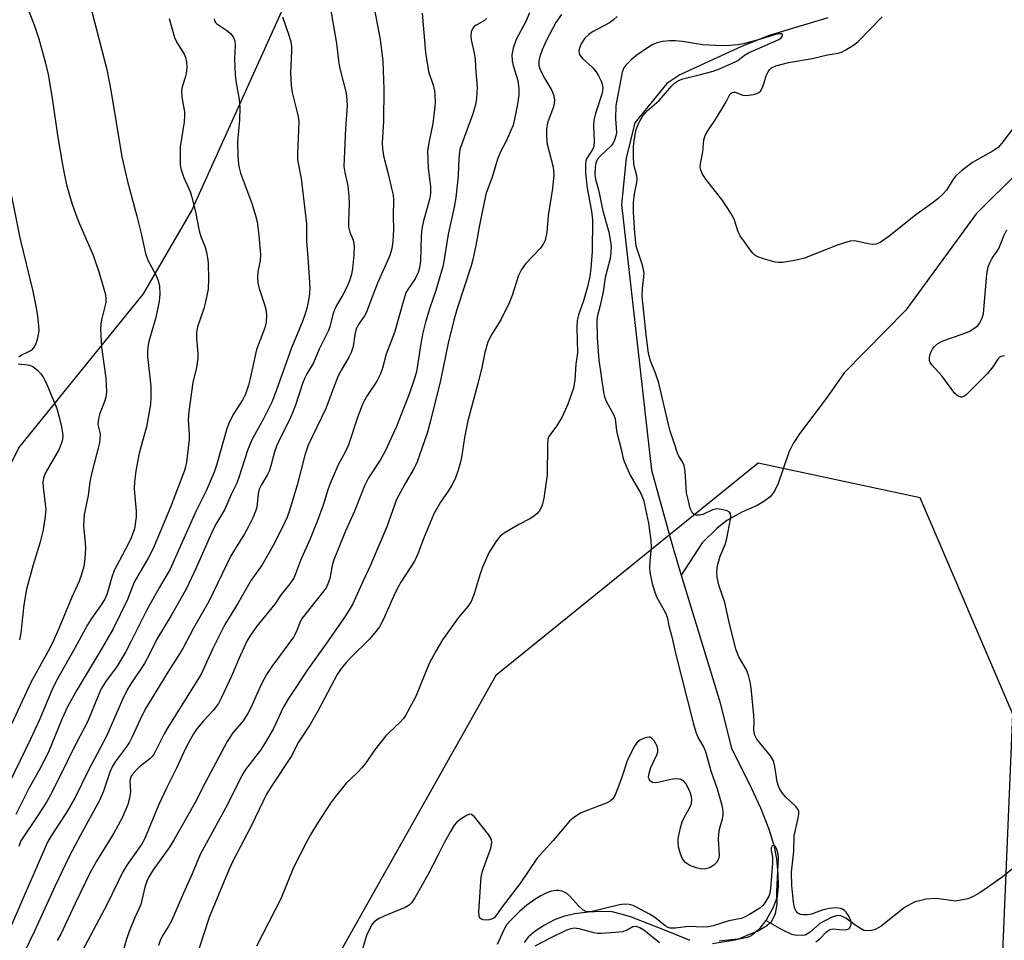
# Model space of a CAD drawing. Units: inches. Extents: x 1255770 to 1261770, y 581450 to 585451.
# Drawn here: x 1259255 to 1259493, y 582278 to 582501 of the extents above; entities that cross this region are included whole.
import ezdxf

# ---------------------------------------------------------------- set-up
doc = ezdxf.new("R2010")
doc.units = ezdxf.units.IN
doc.header["$MEASUREMENT"] = 0
for name, color, linetype in [('HYDRO-Single Line Stream', 4, 'Continuous'), ('NTRL-Trees', 3, 'Continuous'), ('Undefined', 1, 'Continuous')]:
    doc.layers.add(name, color=color, linetype=linetype)

msp = doc.modelspace()

# ---------------------------------------------------------------- linework, layer by layer
at = {"layer": 'HYDRO-Single Line Stream'}
for points in [[(1259450.75, 582501.16), (1259436.53, 582496.89), (1259429.84, 582494.19), (1259414.85, 582487.37), (1259411.74, 582485.24), (1259403.94, 582475.74), (1259401.88, 582467.12), (1259400.72, 582455.97), (1259407.99, 582391.59), (1259412.46, 582375.54), (1259413.4, 582372.14), (1259415.23, 582366.15)], [(1259507.67, 582474.48), (1259486.7, 582453.71), (1259469.6, 582430.36), (1259454.71, 582415.15), (1259450.58, 582409.26), (1259443.88, 582400.42), (1259442.3, 582398.01), (1259441.25, 582395.97), (1259438.71, 582388.33), (1259437.82, 582386.52), (1259436.75, 582385.16), (1259435.22, 582383.98), (1259433.58, 582382.99), (1259429.9, 582381.4), (1259426.28, 582379.41), (1259423.94, 582377.51), (1259420.28, 582374), (1259415.23, 582366.15)], [(1259415.23, 582366.15), (1259424.64, 582335.24), (1259427.39, 582324.21), (1259431.65, 582315.72), (1259434.41, 582309.81), (1259436.39, 582304.9), (1259437.68, 582300.74), (1259438.28, 582297.41), (1259438.65, 582293.74), (1259438.7, 582290.78), (1259438.43, 582288.27), (1259437.5, 582285.65), (1259435.88, 582282.77), (1259435.69, 582282.54)], [(1259508.32, 582305.22), (1259492.62, 582292.73), (1259487.76, 582289.34), (1259485.97, 582288.35), (1259484.61, 582287.78), (1259481.64, 582287.23), (1259477.05, 582287.82), (1259474.52, 582287.65), (1259471.68, 582286.99), (1259469.28, 582285.62), (1259463.54, 582281.07), (1259462.03, 582280.26), (1259460.91, 582279.98), (1259459.42, 582280.06), (1259457.59, 582281.19), (1259455.12, 582283.08), (1259453.92, 582283.68), (1259453.08, 582283.7), (1259451.71, 582283.32), (1259448.83, 582281.8), (1259446.42, 582279.71), (1259445.21, 582278.99), (1259443.09, 582278.85), (1259442.01, 582279.13), (1259439.66, 582280.23), (1259435.69, 582282.54)], [(1259417.36, 582277.7), (1259411.84, 582279.92), (1259403.19, 582283.29), (1259400.67, 582284.08), (1259398.46, 582284.57), (1259395.98, 582284.72), (1259392.71, 582284.55), (1259389.42, 582284.1), (1259386.66, 582283.47), (1259384.51, 582282.64), (1259382.12, 582281.38), (1259379.87, 582279.91), (1259378.14, 582278.44), (1259377.18, 582277.2)], [(1259435.69, 582282.54), (1259433.91, 582280.26), (1259432.18, 582278.82), (1259431.21, 582278.42), (1259429.64, 582278.06), (1259424.41, 582277.47)]]:
    msp.add_lwpolyline(points, dxfattribs=at)
at = {"layer": 'NTRL-Trees'}
for points in [[(1259140.39, 582271.07), (1259225.25, 582337.47), (1259254.78, 582397), (1259284.96, 582434.27), (1259296.57, 582454.3), (1259332.46, 582533.78), (1259358.9, 582695.97), (1259380.85, 582808.73), (1259425.68, 582990.96), (1259430.78, 583070.06), (1259418.08, 583084.65), (1259398.2, 583131.25), (1259329.67, 583160.05)], [(1259492.76, 582267.08), (1259495.56, 582332.52), (1259473.13, 582384.87), (1259433.86, 582393.28), (1259370.3, 582341.86), (1259307.66, 582230.62)]]:
    msp.add_lwpolyline(points, dxfattribs=at)
at = {"layer": 'Undefined'}
for points, elevation in [([(1259271.27, 582507.14), (1259276.11, 582488.61), (1259277.03, 582483.62), (1259279.71, 582467.5), (1259281.06, 582461.48), (1259283.33, 582453.15), (1259284.3, 582449.24), (1259285.42, 582444.07), (1259286.04, 582442.48), (1259287.95, 582438.88), (1259288.54, 582437.55), (1259288.87, 582436.15), (1259288.93, 582434.2), (1259288.73, 582432.51), (1259287.97, 582428.58), (1259286.28, 582422.78), (1259286, 582421.38), (1259285.91, 582420.24), (1259285.94, 582419.08), (1259286.74, 582411.92), (1259286.75, 582409.27), (1259286.67, 582407.5), (1259285.66, 582402.09), (1259283.91, 582395.7), (1259283.08, 582391.4), (1259282.79, 582388.79), (1259282.7, 582387.04), (1259283.18, 582381.69), (1259283.2, 582380.25), (1259282.75, 582377.41), (1259281.99, 582375.23), (1259281.19, 582373.5), (1259277.86, 582367.25), (1259277.27, 582365.64), (1259276.15, 582361.68), (1259275.61, 582360.37), (1259274.74, 582358.93), (1259272.36, 582355.69), (1259271.35, 582354.14), (1259268.32, 582348.45), (1259263.83, 582340.5), (1259262.85, 582338.47), (1259259.65, 582330.99), (1259257.57, 582326.46), (1259247.41, 582305.6)], 576), ([(1259255.77, 582506.35), (1259258.45, 582499.46), (1259259.07, 582497.78), (1259259.58, 582496.1), (1259261.2, 582490.2), (1259261.84, 582487.44), (1259262.86, 582481.67), (1259264.23, 582472.17), (1259265.25, 582466.02), (1259265.72, 582463.45), (1259266.34, 582460.7), (1259267.59, 582456.22), (1259268.55, 582453.53), (1259269.38, 582451.39), (1259271.99, 582445.56), (1259272.73, 582443.68), (1259274.11, 582439.59), (1259275.72, 582434.11), (1259275.85, 582433), (1259275.82, 582432.18), (1259274.75, 582428.04), (1259274.58, 582426.92), (1259274.55, 582425.76), (1259274.79, 582421.41), (1259275.86, 582413.88), (1259275.98, 582410.59), (1259275.8, 582409.24), (1259275.54, 582408.18), (1259274.4, 582405.35), (1259274.02, 582403.99), (1259273.91, 582402.66), (1259274.38, 582400.73), (1259274.44, 582400.18), (1259274.3, 582398.23), (1259272.36, 582390.72), (1259271.98, 582388.76), (1259271.52, 582385.46), (1259270.59, 582380.88), (1259270.44, 582378.14), (1259270.84, 582373.88), (1259270.89, 582372.73), (1259270.78, 582370.09), (1259270.51, 582368.27), (1259269.89, 582366.07), (1259269.4, 582364.71), (1259267.6, 582360.86), (1259264.44, 582353.22), (1259263.31, 582350.69), (1259262.32, 582348.65), (1259257.69, 582340.15), (1259252.96, 582330.09)], 578), ([(1259329.67, 582506.72), (1259331.73, 582494.92), (1259332.2, 582490.83), (1259332.46, 582489.18), (1259334.03, 582482.88), (1259334.23, 582481.22), (1259334.28, 582479.83), (1259333.92, 582474.42), (1259333.5, 582465.16), (1259333.69, 582463.68), (1259334.44, 582460.42), (1259334.68, 582458.07), (1259334.79, 582456.01), (1259334.59, 582451.95), (1259334.64, 582450.53), (1259334.96, 582449.22), (1259335.74, 582447.26), (1259335.98, 582445.93), (1259335.88, 582443.63), (1259335.58, 582440.45), (1259335.36, 582439.05), (1259334.96, 582437.7), (1259334.2, 582435.92), (1259333.26, 582434.08), (1259331.72, 582431.48), (1259331.2, 582430.45), (1259330.84, 582429.33), (1259330.07, 582426.28), (1259329.7, 582425.22), (1259327.53, 582420.87), (1259326.13, 582417.57), (1259324.56, 582414.93), (1259324.04, 582413.92), (1259323.51, 582412.58), (1259321.76, 582407.32), (1259321.07, 582405.49), (1259320.29, 582403.74), (1259318.22, 582399.7), (1259317.18, 582397.4), (1259316.7, 582396.06), (1259315.79, 582392.6), (1259315.37, 582391.32), (1259314.91, 582390.34), (1259313.49, 582387.94), (1259313, 582386.95), (1259312.74, 582385.89), (1259312.51, 582383.38), (1259312.31, 582382.31), (1259311.52, 582380.22), (1259310.38, 582377.91), (1259309.42, 582376.14), (1259306.98, 582372.29), (1259306.13, 582370.81), (1259300.82, 582359.77), (1259297.1, 582353.29), (1259294.46, 582348.36), (1259293.3, 582346.44), (1259290.82, 582342.64), (1259285.52, 582333.93), (1259284.66, 582332.24), (1259282.25, 582326.98), (1259281.57, 582325.69), (1259280.73, 582324.46), (1259278.09, 582320.92), (1259277.35, 582319.75), (1259276.76, 582318.45), (1259275.24, 582313.84), (1259274.32, 582311.55), (1259269.7, 582303.17), (1259266.97, 582298.05), (1259263.58, 582290.9), (1259258.59, 582279.89), (1259255.03, 582272.55)], 568), ([(1259340.54, 582505.19), (1259342.3, 582495.87), (1259342.93, 582490.65), (1259343.2, 582483.86), (1259343.1, 582476.19), (1259342.78, 582470.89), (1259342.84, 582469.44), (1259343.08, 582467.71), (1259344.15, 582463.67), (1259344.96, 582460.23), (1259345.4, 582458.22), (1259345.55, 582457.08), (1259345.47, 582453.07), (1259345.49, 582449.91), (1259345.39, 582446.96), (1259345.13, 582445.26), (1259344.65, 582443.61), (1259341.62, 582436.88), (1259340.48, 582434), (1259338.99, 582429.86), (1259338.5, 582428.98), (1259337.19, 582427.14), (1259336.51, 582425.83), (1259336.14, 582424.45), (1259335.72, 582421.54), (1259335.26, 582420.11), (1259334.68, 582418.92), (1259332.89, 582415.92), (1259332.14, 582414.46), (1259331.03, 582411.73), (1259329.13, 582406.55), (1259324.87, 582397.67), (1259324.07, 582395.2), (1259322.19, 582387.92), (1259320.26, 582381.56), (1259319.74, 582380.2), (1259318.8, 582378.12), (1259316.39, 582373.32), (1259313.68, 582368.65), (1259311, 582364.97), (1259307.91, 582359.44), (1259304.66, 582354.24), (1259301.75, 582348.39), (1259298.89, 582342.17), (1259290.88, 582329.28), (1259290, 582327.73), (1259287.54, 582322.88), (1259287.07, 582322.24), (1259286.49, 582321.66), (1259284.02, 582319.7), (1259283.18, 582318.94), (1259282.44, 582318.13), (1259281.99, 582317.46), (1259281.74, 582316.74), (1259281.67, 582316.22), (1259281.81, 582313.77), (1259281.6, 582312.17), (1259281.14, 582310.57), (1259279.84, 582307.57), (1259277.75, 582303.68), (1259273.59, 582296.89), (1259272.14, 582294.32), (1259268.4, 582286.63), (1259264.93, 582279.24), (1259264.06, 582277.68)], 566), ([(1259352.46, 582502.25), (1259353.28, 582492.74), (1259354.02, 582488.17), (1259355.09, 582484.81), (1259355.41, 582483.45), (1259355.55, 582482.34), (1259355.6, 582480.63), (1259355.48, 582478.92), (1259355.05, 582475.52), (1259354.06, 582470.86), (1259353.78, 582468.82), (1259353.9, 582464.7), (1259354.47, 582460.27), (1259354.48, 582458.57), (1259354.2, 582457.14), (1259352.79, 582452.01), (1259352.34, 582450.02), (1259352.2, 582448.3), (1259352.04, 582442.2), (1259351.84, 582440.62), (1259351.52, 582439.49), (1259350.75, 582437.92), (1259348.96, 582435.31), (1259348.54, 582434.51), (1259348.01, 582432.92), (1259345.75, 582424.95), (1259343.75, 582419.72), (1259342.83, 582416.32), (1259342.36, 582414.95), (1259341.47, 582413.15), (1259339.02, 582409.52), (1259338.11, 582407.77), (1259336.91, 582404.59), (1259334.6, 582397.69), (1259333.96, 582396.25), (1259332.14, 582392.89), (1259330.15, 582388.36), (1259329.66, 582387.03), (1259328.49, 582383.14), (1259327.12, 582379.4), (1259325.31, 582374.95), (1259322.96, 582369.69), (1259321.8, 582366.45), (1259321.35, 582365.4), (1259320.44, 582364.04), (1259318.28, 582361.44), (1259316.78, 582359.11), (1259312.4, 582353.79), (1259310.87, 582351.63), (1259310, 582350.14), (1259309.22, 582348.59), (1259308.01, 582345.9), (1259306.28, 582341.71), (1259303.78, 582336.35), (1259303.1, 582335.04), (1259301.87, 582333.35), (1259299.6, 582330.95), (1259297.88, 582328.94), (1259297.1, 582327.75), (1259295.84, 582325.52), (1259295.04, 582323.99), (1259292.93, 582319.38), (1259290.53, 582314.55), (1259288.69, 582310.58), (1259285.21, 582302.18), (1259284.45, 582300.92), (1259280.92, 582295.89), (1259279.91, 582294.27), (1259276.1, 582286.28), (1259270.18, 582275.24)], 564), ([(1259378.45, 582502.35), (1259377.6, 582500.27), (1259375.24, 582495.91), (1259374.52, 582493.81), (1259374.19, 582492.19), (1259374.26, 582490.77), (1259374.52, 582489.63), (1259375.62, 582485.95), (1259375.91, 582483.94), (1259375.86, 582482.65), (1259375.63, 582480.62), (1259374.83, 582476.59), (1259374.47, 582475.17), (1259373.96, 582473.85), (1259372.78, 582471.25), (1259371.45, 582468.69), (1259370.7, 582466.91), (1259369.4, 582462.56), (1259367.92, 582458.4), (1259366.38, 582450.95), (1259365.5, 582446.04), (1259364.74, 582442.59), (1259364.32, 582441.12), (1259360.96, 582430.78), (1259360.11, 582427.9), (1259358.77, 582422.35), (1259356.89, 582413.34), (1259354.48, 582403.57), (1259353.65, 582400.52), (1259351.28, 582393.57), (1259350.53, 582392.04), (1259348.31, 582388.39), (1259346.23, 582384.47), (1259343.88, 582377.84), (1259339.98, 582368.55), (1259338.17, 582364.82), (1259335.64, 582359.19), (1259334.97, 582357.98), (1259333.85, 582356.27), (1259329.69, 582350.22), (1259324.84, 582343.44), (1259320.11, 582336.32), (1259318.75, 582334.09), (1259316.41, 582328.99), (1259314.7, 582325.92), (1259313.29, 582323.77), (1259309.69, 582319.09), (1259308.76, 582317.65), (1259305.29, 582310.6), (1259298.71, 582298.49), (1259296.77, 582293.83), (1259294.64, 582289.16), (1259291.72, 582282.41), (1259291.02, 582281.1), (1259289.76, 582279.18), (1259289.1, 582277.87), (1259288.59, 582276.48)], 560), ([(1259386.18, 582501.97), (1259384.86, 582500.05), (1259382.5, 582495.56), (1259381.53, 582493.43), (1259380.97, 582491.79), (1259380.7, 582490.69), (1259380.74, 582489.63), (1259381.06, 582488.57), (1259382.08, 582486.5), (1259383.85, 582483.56), (1259384.36, 582482.27), (1259384.54, 582481.22), (1259384.46, 582480.44), (1259384.24, 582479.62), (1259382.85, 582475.75), (1259382.59, 582474.08), (1259382.59, 582472.43), (1259382.78, 582470.53), (1259384.17, 582464.95), (1259384.3, 582464.16), (1259384.33, 582463.12), (1259384.07, 582459.81), (1259382.98, 582453.24), (1259382.68, 582449.24), (1259382.27, 582447.31), (1259381.81, 582446.29), (1259381.15, 582445.36), (1259377.49, 582441.53), (1259376.5, 582440.18), (1259375.8, 582438.7), (1259374.27, 582433.87), (1259373.6, 582432.24), (1259371.53, 582428.03), (1259369.33, 582424.52), (1259368.4, 582422.69), (1259367.62, 582420.06), (1259366.9, 582416.43), (1259366.18, 582413.45), (1259363.49, 582403.53), (1259362.72, 582399.53), (1259362.01, 582394.65), (1259361.62, 582392.95), (1259361.14, 582391.33), (1259360.45, 582389.5), (1259359.65, 582387.96), (1259358.75, 582386.48), (1259356.87, 582383.82), (1259355.26, 582381.02), (1259352.91, 582375.33), (1259351.41, 582371.34), (1259350.6, 582369.55), (1259347.31, 582364.44), (1259346.57, 582363.15), (1259345.52, 582361.02), (1259343.08, 582355.48), (1259342.11, 582353.68), (1259340.89, 582352.08), (1259339.61, 582350.61), (1259335.25, 582346.3), (1259334.11, 582345.05), (1259332.84, 582343.54), (1259331.84, 582342.08), (1259327.23, 582333.36), (1259325.35, 582330.02), (1259322.48, 582325.69), (1259320.71, 582322.27), (1259315.94, 582315.04), (1259314.75, 582313.11), (1259311.09, 582305.55), (1259306.55, 582296.75), (1259305.71, 582294.98), (1259300.96, 582283.49), (1259298.2, 582275.12)], 558), ([(1259318.61, 582501.41), (1259320.23, 582496.7), (1259320.61, 582495.3), (1259320.77, 582494.18), (1259320.82, 582493.04), (1259320.54, 582487.89), (1259320.76, 582484.75), (1259320.99, 582483.05), (1259322.13, 582478.53), (1259322.42, 582477.14), (1259322.56, 582476.02), (1259322.54, 582474.06), (1259322.26, 582468.23), (1259322.28, 582466.75), (1259323.12, 582462.22), (1259324.44, 582451.26), (1259324.42, 582447.13), (1259324.88, 582441.99), (1259325.21, 582435.74), (1259325.16, 582434.4), (1259325.03, 582433.28), (1259324.58, 582431.08), (1259324.14, 582429.46), (1259323.48, 582427.58), (1259320.84, 582421.22), (1259317.12, 582410.78), (1259316.07, 582408.05), (1259314.03, 582404.06), (1259311.08, 582398.78), (1259310.11, 582396.33), (1259308.16, 582390.06), (1259307.57, 582388.44), (1259306.21, 582385.67), (1259304.58, 582382.01), (1259302.65, 582378.75), (1259301.77, 582377.02), (1259297.73, 582367.93), (1259295.34, 582362.93), (1259291.69, 582356.4), (1259288.19, 582350.66), (1259286.4, 582346.99), (1259285.19, 582344.73), (1259281.91, 582339.83), (1259281.03, 582338.38), (1259279.86, 582336.02), (1259275.97, 582327.13), (1259271.56, 582318.75), (1259268.37, 582312.29), (1259266.29, 582308.66), (1259262.55, 582303.02), (1259261.66, 582301.51), (1259251.41, 582277.92)], 570), ([(1259291.2, 582501.02), (1259292.47, 582496.35), (1259292.94, 582495.37), (1259294.79, 582492.35), (1259295.1, 582491.58), (1259295.34, 582490.43), (1259295.46, 582489.26), (1259295.38, 582488.2), (1259295.09, 582486.92), (1259294.35, 582484.41), (1259294.19, 582483.57), (1259294.26, 582481.93), (1259294.85, 582478.35), (1259294.91, 582477.53), (1259294.78, 582475.97), (1259293.87, 582469.94), (1259293.8, 582467.7), (1259293.87, 582465.46), (1259294.1, 582464.31), (1259294.64, 582462.61), (1259296.22, 582459.06), (1259296.62, 582457.97), (1259297.59, 582454.13), (1259298.42, 582449.58), (1259298.86, 582448.21), (1259299.78, 582445.82), (1259300.11, 582444.7), (1259300.45, 582442.98), (1259300.6, 582441.83), (1259300.68, 582437.77), (1259300.6, 582435.46), (1259300.01, 582432.39), (1259299.56, 582430.72), (1259298.07, 582426.29), (1259297.78, 582424.97), (1259297.76, 582423.38), (1259298.13, 582419.85), (1259298.15, 582418.75), (1259297.78, 582416.48), (1259296.88, 582412.84), (1259295.91, 582405.81), (1259295.78, 582403.81), (1259296.02, 582400.17), (1259296, 582399.02), (1259295.34, 582393.5), (1259295.13, 582392.36), (1259294.86, 582391.51), (1259291.49, 582382.63), (1259288.22, 582374.71), (1259287.26, 582372.6), (1259286.08, 582370.29), (1259282.69, 582364.48), (1259281.05, 582360.29), (1259277.59, 582353.16), (1259274.7, 582348.17), (1259268.86, 582338.49), (1259266.55, 582334.29), (1259265.22, 582331.44), (1259261.86, 582323.14), (1259259.76, 582319.07), (1259257.27, 582314.62), (1259254.03, 582308.17)], 574), ([(1259302.06, 582500.91), (1259302.15, 582500.43), (1259302.43, 582500), (1259302.75, 582499.71), (1259305.15, 582498.09), (1259306.07, 582497.37), (1259306.7, 582496.52), (1259307.06, 582495.56), (1259307.13, 582494.44), (1259307, 582491.25), (1259307.18, 582487.37), (1259307.34, 582485.92), (1259308.11, 582481.4), (1259308.32, 582479.35), (1259308.22, 582476.38), (1259307.74, 582471.19), (1259307.81, 582467.7), (1259307.94, 582465.67), (1259308.1, 582464.85), (1259308.48, 582463.52), (1259311.1, 582456.4), (1259312.03, 582453.56), (1259312.46, 582451.77), (1259312.88, 582448.48), (1259313.28, 582443.83), (1259313.18, 582442.36), (1259312.68, 582439.63), (1259312.6, 582438.16), (1259312.63, 582436.99), (1259312.94, 582435.58), (1259314.18, 582431.97), (1259314.56, 582430.56), (1259314.78, 582429.11), (1259314.69, 582427.43), (1259314.33, 582426.04), (1259312.31, 582420.82), (1259310.83, 582413.78), (1259310.36, 582412.14), (1259309.63, 582410.01), (1259309, 582408.73), (1259306.86, 582405.3), (1259305.61, 582402.94), (1259305.06, 582401.38), (1259302.74, 582393.05), (1259302.06, 582391.13), (1259300.14, 582386.55), (1259297.65, 582381.59), (1259291.44, 582367.6), (1259288.77, 582363.12), (1259285.74, 582357.78), (1259282.06, 582350.31), (1259280.57, 582347.51), (1259278.38, 582343.84), (1259275.93, 582340.57), (1259274.74, 582338.65), (1259273.96, 582336.95), (1259271.5, 582330.81), (1259267.66, 582323.54), (1259265.17, 582318.36), (1259262.45, 582312.97), (1259261.42, 582311.18), (1259259.22, 582307.7), (1259255.28, 582301.77), (1259254.76, 582300.47)], 572), ([(1259368.04, 582500.98), (1259367.55, 582500.51), (1259365.67, 582499.49), (1259365.07, 582499.05), (1259364.62, 582498.5), (1259364.37, 582497.76), (1259364.27, 582496.68), (1259364.33, 582495.86), (1259365.05, 582492.63), (1259365.3, 582491), (1259365.45, 582488.04), (1259365.79, 582484.28), (1259365.65, 582481.71), (1259365.34, 582480.05), (1259364.67, 582477.64), (1259362.03, 582470.64), (1259361.62, 582469.22), (1259361.33, 582467.18), (1259361.18, 582462.89), (1259360.64, 582457.62), (1259360.23, 582455.28), (1259358.72, 582448.72), (1259357.51, 582441.18), (1259355.78, 582435.11), (1259354.31, 582430.93), (1259353.25, 582427.45), (1259352.64, 582424.86), (1259352.13, 582422.24), (1259351.05, 582415.4), (1259350.54, 582413.58), (1259349.39, 582410.21), (1259346.28, 582402.19), (1259343.5, 582396.17), (1259342.32, 582394.02), (1259339.48, 582389.74), (1259338.46, 582387.8), (1259336.1, 582381.68), (1259333.83, 582376.69), (1259331.06, 582369.9), (1259330.63, 582368.47), (1259330.08, 582365.37), (1259329.55, 582363.83), (1259329.18, 582363.09), (1259328.35, 582361.92), (1259323.37, 582355.73), (1259322.83, 582354.72), (1259322, 582352.5), (1259321.26, 582351.14), (1259316.03, 582344.01), (1259314.75, 582342.13), (1259313.42, 582339.67), (1259310.88, 582333.83), (1259310.35, 582332.79), (1259309.07, 582330.84), (1259306.62, 582327.95), (1259305.19, 582325.89), (1259299.96, 582316.03), (1259297.45, 582311.08), (1259292.36, 582302.15), (1259291.22, 582300.31), (1259287.3, 582294.76), (1259286.25, 582293.06), (1259285.76, 582292.03), (1259285.29, 582290.62), (1259284.33, 582286.35), (1259282.7, 582282.82), (1259281.51, 582279.87), (1259280.81, 582277.97), (1259279.99, 582275.14)], 562), ([(1259399.66, 582501.48), (1259398.83, 582500.67), (1259397.83, 582499.9), (1259393.75, 582497.75), (1259392.8, 582497.13), (1259391.78, 582496.11), (1259391, 582494.84), (1259390.64, 582494.03), (1259390.44, 582493.24), (1259390.48, 582492.52), (1259390.62, 582492.08), (1259391.27, 582491.28), (1259393.66, 582489.17), (1259394.61, 582488.06), (1259395.18, 582487.09), (1259395.79, 582485.84), (1259396.06, 582485.09), (1259396.2, 582484.17), (1259396.16, 582483.49), (1259395.98, 582482.7), (1259394.43, 582478.01), (1259394.03, 582476.33), (1259393.95, 582474.88), (1259394.16, 582471.39), (1259394.03, 582469.95), (1259393.76, 582469.26), (1259392.3, 582466.97), (1259392.12, 582466.44), (1259392.01, 582465.62), (1259392.03, 582463.61), (1259392.42, 582459.91), (1259393.49, 582454.33), (1259393.75, 582452.24), (1259393.64, 582444.52), (1259393.34, 582440.42), (1259393.09, 582438.51), (1259392.5, 582436), (1259391.54, 582432.62), (1259390.36, 582429.19), (1259390.03, 582427.82), (1259389.96, 582426.18), (1259390.1, 582420.01), (1259389.67, 582417.23), (1259389.48, 582413.46), (1259389.14, 582411.41), (1259387.75, 582407.59), (1259386.39, 582404.53), (1259384.99, 582402.25), (1259383.18, 582399.78), (1259382.92, 582399.06), (1259382.81, 582397.65), (1259382.77, 582390.47), (1259381.96, 582384.83), (1259381.55, 582383.12), (1259381.22, 582382.35), (1259380.8, 582381.66), (1259380.28, 582381.06), (1259379.47, 582380.36), (1259378.52, 582379.77), (1259375.88, 582378.44), (1259372.31, 582376.34), (1259371.39, 582375.64), (1259370.47, 582374.49), (1259368.72, 582371.71), (1259367.05, 582368.09), (1259366.48, 582366.44), (1259365.08, 582361.6), (1259364.34, 582359.76), (1259363.55, 582358.56), (1259361.22, 582355.85), (1259360.18, 582354.47), (1259357.41, 582350.46), (1259355.76, 582347.74), (1259354.15, 582344.73), (1259350.82, 582336.59), (1259348.46, 582332.13), (1259347.94, 582331.42), (1259347.15, 582330.56), (1259344.46, 582328.07), (1259343.67, 582327.23), (1259340.89, 582323.73), (1259339.03, 582320.99), (1259337.93, 582319.59), (1259336.74, 582318.28), (1259334.16, 582315.85), (1259331.45, 582312.56), (1259330.28, 582310.93), (1259327.14, 582306.07), (1259325.52, 582303.45), (1259324.54, 582301.66), (1259321.3, 582295.33), (1259318.19, 582287.76), (1259312.36, 582276.26)], 556), ([(1259496.23, 582475.13), (1259492.88, 582470.76), (1259491.96, 582469.77), (1259490.79, 582468.95), (1259485.81, 582466.13), (1259483.18, 582464.17), (1259481.66, 582462.78), (1259481, 582461.88), (1259479.48, 582459.44), (1259478.62, 582458.45), (1259477.37, 582457.3), (1259476.02, 582456.24), (1259472.04, 582453.43), (1259465.53, 582448.16), (1259463.37, 582446.72), (1259462.35, 582446.3), (1259461.56, 582446.25), (1259460.47, 582446.38), (1259457.28, 582447.14), (1259456.18, 582447.06), (1259454.8, 582446.69), (1259452.86, 582446.03), (1259445.11, 582442.92), (1259443.09, 582442.42), (1259439.86, 582441.86), (1259438.87, 582441.85), (1259438, 582441.99), (1259435.12, 582442.76), (1259433.74, 582443.24), (1259433.02, 582443.69), (1259432.43, 582444.3), (1259429.49, 582448.33), (1259428.98, 582449.32), (1259428.02, 582452.35), (1259427.22, 582453.87), (1259425.29, 582456.8), (1259421.18, 582462.1), (1259420.35, 582463.29), (1259419.89, 582464.48), (1259419.83, 582464.97), (1259419.89, 582465.82), (1259420.45, 582468.67), (1259420.72, 582471.57), (1259421.03, 582472.63), (1259421.83, 582474.05), (1259423.48, 582476.54), (1259426.13, 582480.79), (1259427, 582482.55), (1259427.3, 582482.94), (1259427.68, 582483.15), (1259428.3, 582483.16), (1259430.14, 582482.45), (1259430.98, 582482.34), (1259432.72, 582482.59), (1259433.55, 582482.82), (1259434.04, 582483.06), (1259434.43, 582483.39), (1259434.84, 582484.09), (1259435.25, 582485.15), (1259435.8, 582487.07), (1259436.26, 582488.07), (1259436.57, 582488.52), (1259437.1, 582489.02), (1259438.13, 582489.56), (1259441.24, 582490.29), (1259446.95, 582491.31), (1259450.68, 582492.16), (1259453.24, 582492.63), (1259454.17, 582492.92), (1259454.92, 582493.29), (1259456.92, 582494.55), (1259458.06, 582495.42), (1259463.93, 582501.37)], 556), ([(1259447.82, 582277.31), (1259448.83, 582278.11), (1259450.3, 582279.7), (1259451.2, 582280.31), (1259451.97, 582280.5), (1259454.27, 582280.25), (1259455.35, 582280.31), (1259455.8, 582280.49), (1259455.97, 582280.65), (1259456.23, 582281.06), (1259456.38, 582281.54), (1259456.41, 582282.05), (1259456.29, 582282.57), (1259455.64, 582283.83), (1259455.16, 582284.5), (1259454.65, 582285.04), (1259454.28, 582285.29), (1259453.83, 582285.45), (1259452.72, 582285.54), (1259451.02, 582285.38), (1259449.39, 582285), (1259446.81, 582284.07), (1259445.69, 582283.91), (1259444.85, 582283.88), (1259444.11, 582283.99), (1259443.5, 582284.28), (1259443.03, 582284.75), (1259442.63, 582285.61), (1259442.38, 582287.05), (1259442.02, 582290.88), (1259441.89, 582294.22), (1259442.49, 582299.31), (1259442.6, 582303.05), (1259443.64, 582307.73), (1259443.72, 582308.53), (1259443.67, 582309.03), (1259443.47, 582309.5), (1259442.99, 582310.14), (1259440.44, 582312.47), (1259439.72, 582313.35), (1259439.09, 582314.3), (1259438.74, 582315.05), (1259438.43, 582316.11), (1259437.93, 582319.82), (1259437.58, 582321.18), (1259436.84, 582322.38), (1259433.57, 582326.46), (1259432.95, 582327.59), (1259432.77, 582328.67), (1259432.87, 582330.69), (1259432.81, 582332.13), (1259432.19, 582338.89), (1259431.95, 582340.3), (1259431.48, 582341.9), (1259430.99, 582343.19), (1259429.18, 582346.37), (1259428.44, 582348.21), (1259426.75, 582355.11), (1259425.79, 582359.55), (1259424.4, 582363.49), (1259423.9, 582365.62), (1259423.81, 582367.05), (1259423.97, 582368.5), (1259424.61, 582370.78), (1259425.82, 582373.62), (1259426.28, 582375.05), (1259427.17, 582379.73), (1259427.24, 582380.56), (1259427.18, 582381.04), (1259426.95, 582381.4), (1259426.32, 582381.74), (1259424.99, 582382.08), (1259423.88, 582382.19), (1259422.83, 582381.96), (1259420.46, 582380.88), (1259419.61, 582380.7), (1259418.8, 582380.7), (1259418.33, 582380.85), (1259417.97, 582381.18), (1259417.69, 582381.64), (1259417.42, 582382.32), (1259416.94, 582384.15), (1259416.53, 582386.12), (1259416.15, 582391.31), (1259415.92, 582392.72), (1259415.54, 582393.6), (1259414.66, 582394.97), (1259414.31, 582395.71), (1259413.54, 582398.23), (1259412.57, 582401.02), (1259412.12, 582402.63), (1259409.81, 582412.7), (1259409.01, 582415.08), (1259407.8, 582418.09), (1259407.32, 582419.81), (1259406.7, 582424.47), (1259405.77, 582433.68), (1259405.8, 582435.56), (1259406.18, 582438.32), (1259406.2, 582439.38), (1259405.8, 582441.23), (1259404.29, 582445.87), (1259403.94, 582449.04), (1259403.68, 582454.09), (1259403.67, 582456.35), (1259403.92, 582458.54), (1259404.48, 582461.26), (1259404.55, 582462.09), (1259404.46, 582462.91), (1259403.86, 582464.98), (1259403.71, 582465.82), (1259403.63, 582467.51), (1259403.67, 582470.07), (1259403.95, 582472.4), (1259404.34, 582474.1), (1259404.94, 582475.7), (1259405.88, 582477.42), (1259407.01, 582478.69), (1259409.91, 582481.14), (1259412.98, 582484.71), (1259413.6, 582485.33), (1259414.29, 582485.83), (1259414.79, 582486.09), (1259415.6, 582486.38), (1259419.88, 582487.4), (1259422.96, 582488.25), (1259424.5, 582488.81), (1259427.42, 582490.05), (1259428.93, 582490.85), (1259430.53, 582492.11), (1259431.48, 582492.7), (1259438.85, 582495.9), (1259439.41, 582496.3), (1259439.74, 582496.75), (1259439.75, 582497.14), (1259439.49, 582497.27), (1259438.83, 582497.29), (1259438.05, 582497.14), (1259434.19, 582495.94), (1259430.34, 582494.87), (1259428.88, 582494.61), (1259427.11, 582494.41), (1259425.05, 582494.4), (1259420.41, 582494.58), (1259415.43, 582495.38), (1259413.72, 582495.59), (1259412.35, 582495.58), (1259410.71, 582495.42), (1259409.37, 582495.12), (1259408.31, 582494.67), (1259407.07, 582493.91), (1259404.49, 582492.13), (1259403.17, 582491.08), (1259401.76, 582489.72), (1259401.28, 582489.07), (1259400.89, 582488), (1259399.36, 582479.92), (1259399.26, 582476.7), (1259399.5, 582473.35), (1259399.36, 582472.56), (1259399.03, 582471.52), (1259398.69, 582470.79), (1259398.21, 582470.11), (1259395.69, 582467.75), (1259394.93, 582466.92), (1259394.51, 582466.04), (1259394.35, 582464.93), (1259394.31, 582463.2), (1259394.41, 582462.11), (1259395.14, 582459.47), (1259396.25, 582454.39), (1259397.66, 582449.26), (1259398.11, 582446.92), (1259398.23, 582445.74), (1259398.17, 582444.28), (1259397.97, 582442.82), (1259396.76, 582438.25), (1259396.27, 582434.82), (1259395.54, 582431.47), (1259394.91, 582429.08), (1259394.8, 582428.18), (1259394.84, 582423.59), (1259395.25, 582418.22), (1259396.41, 582410.47), (1259396.65, 582409.37), (1259397.01, 582408.34), (1259398.82, 582405.1), (1259399.25, 582404.05), (1259399.44, 582401.83), (1259399.63, 582400.72), (1259400.72, 582396.38), (1259401.06, 582394.77), (1259401.38, 582393.71), (1259402.87, 582390.39), (1259405.42, 582385.95), (1259406.04, 582384.39), (1259407.26, 582378.76), (1259407.86, 582374.62), (1259407.9, 582372.86), (1259407.59, 582369.72), (1259407.51, 582367.75), (1259407.67, 582366.36), (1259408.2, 582364.17), (1259408.72, 582362.3), (1259409.25, 582360.88), (1259411.38, 582357.06), (1259411.84, 582355.95), (1259412.21, 582353.92), (1259412.89, 582351.52), (1259413.91, 582346.94), (1259418.1, 582330.35), (1259418.87, 582327.91), (1259419.37, 582326.6), (1259420.71, 582324.4), (1259421.13, 582323.48), (1259422.39, 582318.76), (1259423.95, 582314.38), (1259425.03, 582310.41), (1259425.31, 582308.97), (1259425.33, 582308.18), (1259425.15, 582307.08), (1259424.44, 582304.55), (1259424.21, 582303.42), (1259424.18, 582302.28), (1259424.37, 582298.26), (1259424.23, 582297.44), (1259423.89, 582296.73), (1259423.13, 582295.93), (1259422.19, 582295.31), (1259421.2, 582295), (1259420.19, 582294.95), (1259418.84, 582295.23), (1259417.29, 582295.82), (1259416.36, 582296.48), (1259415.76, 582297.12), (1259415.43, 582297.59), (1259415.01, 582298.64), (1259414.59, 582300.34), (1259414.45, 582301.47), (1259414.51, 582302.35), (1259415.03, 582304.98), (1259415.44, 582306.4), (1259415.94, 582307.45), (1259417.36, 582310.02), (1259417.69, 582310.81), (1259417.8, 582311.84), (1259417.65, 582312.88), (1259417.15, 582314.2), (1259416.3, 582315.7), (1259415.76, 582316.31), (1259415.11, 582316.69), (1259414.3, 582316.8), (1259413.14, 582316.71), (1259411.96, 582316.51), (1259410.06, 582316.03), (1259408.96, 582315.89), (1259408.22, 582315.95), (1259407.67, 582316.32), (1259407.44, 582316.71), (1259407.31, 582317.16), (1259407.41, 582318.21), (1259407.86, 582319.56), (1259409.37, 582322.82), (1259409.52, 582323.37), (1259409.57, 582324.01), (1259409.39, 582324.75), (1259408.67, 582326.01), (1259408.13, 582326.62), (1259407.71, 582326.88), (1259407.48, 582326.92), (1259406.46, 582326.76), (1259405.15, 582326.19), (1259404.51, 582325.68), (1259403.88, 582324.76), (1259402.23, 582321.45), (1259400.86, 582317.19), (1259399.98, 582314.78), (1259399.24, 582312.93), (1259398.67, 582311.98), (1259398.04, 582311.4), (1259397.28, 582310.98), (1259392.22, 582309.11), (1259390.85, 582308.52), (1259389.22, 582307.49), (1259388.15, 582306.6), (1259384.16, 582301.88), (1259380.34, 582297.63), (1259376.1, 582291.39), (1259371.82, 582285.82), (1259370.38, 582283.69), (1259369.9, 582283.17), (1259369.29, 582282.8), (1259368.8, 582282.67), (1259368.01, 582282.6), (1259367.25, 582282.66), (1259366.81, 582282.82), (1259366.47, 582283.11), (1259366.26, 582283.54), (1259366.16, 582284.65), (1259366.72, 582293.05), (1259367.09, 582294.48), (1259369.12, 582300.06), (1259369.36, 582301.37), (1259369.26, 582302.13), (1259368.53, 582303.32), (1259365.77, 582306.83), (1259365.03, 582307.7), (1259364.44, 582308.15), (1259364.02, 582308.23), (1259363.34, 582308), (1259361.91, 582307.12), (1259360.79, 582306.25), (1259360.23, 582305.6), (1259359.3, 582304.07), (1259357.87, 582301.46), (1259356.29, 582298.22), (1259353.73, 582293.39), (1259350.66, 582288), (1259349.85, 582286.79), (1259349.3, 582286.25), (1259348.38, 582285.69), (1259343.41, 582283.63), (1259342.05, 582282.98), (1259340.89, 582282.24), (1259340.36, 582281.64), (1259339.68, 582280.45), (1259339.01, 582278.9), (1259336.86, 582271.86)], 554), ([(1259252.46, 582460.38), (1259255.01, 582447.84), (1259258.14, 582434.93), (1259258.97, 582430.93), (1259259.27, 582428.89), (1259259.53, 582426.53), (1259259.57, 582425.35), (1259259.31, 582423.6), (1259258.9, 582422.19), (1259258.32, 582421.18), (1259257.73, 582420.57), (1259257.12, 582420.21), (1259255.37, 582419.43), (1259254.74, 582418.94)], 580), ([(1259493.51, 582419.25), (1259492.97, 582419.21), (1259492.48, 582419.02), (1259491.89, 582418.49), (1259490.74, 582416.61), (1259489.38, 582415.04), (1259484.35, 582409.95), (1259483.7, 582409.45), (1259483.25, 582409.28), (1259483.02, 582409.28), (1259482.31, 582409.53), (1259481.5, 582410.19), (1259478.38, 582414.46), (1259475.96, 582417.07), (1259475.55, 582417.69), (1259475.36, 582418.13), (1259475.32, 582418.87), (1259475.6, 582419.92), (1259476.08, 582420.93), (1259476.56, 582421.55), (1259477.36, 582422.23), (1259478.6, 582422.88), (1259483.06, 582424.45), (1259484.94, 582425.21), (1259486.55, 582426.19), (1259487.14, 582426.72), (1259487.49, 582427.16), (1259488.14, 582428.41), (1259488.41, 582429.54), (1259489.28, 582439.05), (1259489.56, 582440.8), (1259489.94, 582441.81), (1259490.44, 582442.77), (1259490.87, 582443.46), (1259491.78, 582444.61), (1259492.18, 582445.29), (1259493.47, 582448.52), (1259494.09, 582449.83)], 556), ([(1259254.6, 582417.37), (1259256.82, 582417.14), (1259257.37, 582417.01), (1259258.14, 582416.67), (1259259.25, 582415.81), (1259260.04, 582414.97), (1259260.56, 582414.3), (1259261.36, 582412.73), (1259263.95, 582406.51), (1259264.55, 582404.4), (1259265.09, 582402.07), (1259265.37, 582400.61), (1259265.42, 582399.73), (1259265.22, 582398.58), (1259264.49, 582396.67), (1259261.32, 582391.09), (1259260.98, 582390.36), (1259260.75, 582389.67), (1259260.6, 582388.61), (1259260.61, 582387.51), (1259261.26, 582382.06), (1259261.24, 582381.22), (1259261.07, 582379.77), (1259260.61, 582377.14), (1259259.86, 582373.94), (1259258.19, 582368.66), (1259256.59, 582362.75), (1259255.93, 582358.97), (1259255.2, 582352.21), (1259254.88, 582350.49)], 580), ([(1259422.83, 582276.93), (1259428.31, 582277.79), (1259429.01, 582278.01), (1259431.75, 582279.2), (1259433.7, 582279.93), (1259435.72, 582281.15), (1259436.42, 582281.68), (1259437.05, 582282.28), (1259437.74, 582283.46), (1259438.03, 582284.24), (1259438.24, 582285.1), (1259438.42, 582286.55), (1259438.41, 582289.56), (1259438.75, 582297.8), (1259438.62, 582298.93), (1259438.33, 582299.99), (1259437.97, 582300.55), (1259437.67, 582300.7), (1259437.24, 582300.6), (1259436.97, 582300.1), (1259437.01, 582299.43), (1259437.33, 582297.87), (1259437.34, 582296.39), (1259436.87, 582290.23), (1259436.67, 582289.13), (1259436.42, 582288.4), (1259435.45, 582286.76), (1259434.96, 582286.17), (1259434.22, 582285.49), (1259431.79, 582284), (1259430.52, 582283.34), (1259429.74, 582283.02), (1259426.78, 582282.42), (1259422.94, 582281.19), (1259421.83, 582280.94), (1259420.69, 582280.9), (1259416.96, 582281.06), (1259413.71, 582280.67), (1259412.57, 582280.66), (1259412.05, 582280.8), (1259411.32, 582281.2), (1259408.73, 582283.28), (1259407.5, 582284.07), (1259404.38, 582285.78), (1259403.6, 582286.12), (1259402.58, 582286.42), (1259401.39, 582286.5), (1259400.27, 582286.34), (1259393.34, 582284.61), (1259392.55, 582284.6), (1259392.07, 582284.73), (1259391.37, 582285.13), (1259390.3, 582286.04), (1259388.21, 582288.43), (1259387.39, 582289.17), (1259386.34, 582289.62), (1259385.48, 582289.79), (1259384.93, 582289.8), (1259383.79, 582289.63), (1259382.7, 582289.25), (1259381.18, 582288.5), (1259379.72, 582287.57), (1259377.83, 582286.21), (1259376.05, 582284.66), (1259373.99, 582282.69), (1259372.92, 582281.46), (1259372.22, 582280.22), (1259370.62, 582276.73)], 552), ([(1259379.81, 582276.34), (1259383.69, 582278.41), (1259387.53, 582280.27), (1259388.57, 582280.61), (1259389.32, 582280.72), (1259390.43, 582280.6), (1259394.03, 582279.59), (1259394.96, 582279.47), (1259395.81, 582279.46), (1259399.26, 582279.67), (1259400.98, 582279.87), (1259401.94, 582280.16), (1259403.52, 582281.06), (1259404.22, 582281.12), (1259405.21, 582280.81), (1259406.17, 582280.28), (1259409.95, 582277.18)], 552)]:
    msp.add_lwpolyline(points, dxfattribs=dict(at, elevation=elevation))

doc.saveas('drawing.dxf')
